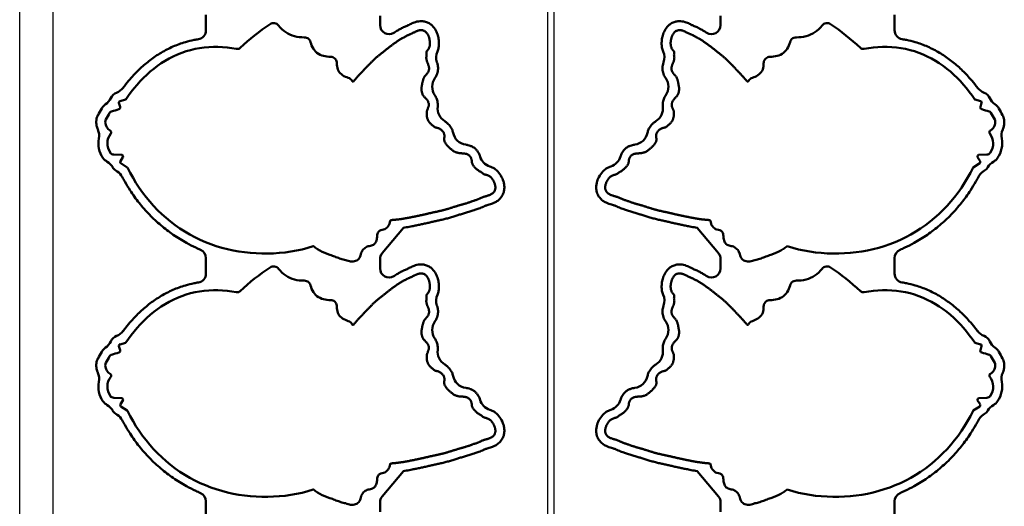
# Model space of a CAD drawing. Extents: x -35 to 3850, y 0 to 2770.
# Drawn here: x 1049 to 1377, y 1847 to 2009 of the extents above; entities that cross this region are included whole.
import ezdxf

# ---------------------------------------------------------------- set-up
doc = ezdxf.new("R2010")
doc.units = 0
doc.header["$LTSCALE"] = 10
doc.layers.add('1', color=7, linetype='CONTINUOUS', lineweight=50)
doc.layers.add('2', color=150, linetype='CONTINUOUS')

# ---------------------------------------------------------------- blocks, each defined once
blk = doc.blocks.new('A$C56E76D9A')
at = {"layer": '1'}
for p, q in [((51.09, -207.15), (51.09, -201.98)), ((109.09, -202.34), (109.09, -205.46)), ((22.09, -231.33), (22.5, -232.61)), ((24.27, -230.23), (22.44, -230.71)), ((20.33, -248.52), (23.11, -248.66)), ((23.32, -248.83), (23.45, -249.24)), ((23.42, -249.44), (22.59, -250.68)), ((22.73, -251.37), (24.87, -252.78)), ((21.08, -253.87), (21.52, -254.16)), ((116.93, -272.9), (109.79, -281.41)), ((87, -279.1), (87.02, -279.12)), ((102.83, -281.28), (102.86, -281.2)), ((51.09, -288.15), (51.09, -282.98)), ((109.09, -283.34), (109.09, -286.46)), ((24.27, -311.23), (22.44, -311.71)), ((22.09, -312.33), (22.5, -313.61)), ((20.33, -329.52), (23.11, -329.66)), ((23.42, -330.44), (22.59, -331.68)), ((23.32, -329.83), (23.45, -330.24)), ((22.73, -332.37), (24.87, -333.78)), ((21.08, -334.87), (21.52, -335.16)), ((116.93, -353.9), (109.79, -362.41)), ((87, -360.1), (87.02, -360.12)), ((51.09, -369.15), (51.09, -363.98)), ((102.83, -362.28), (102.86, -362.2)), ((109.09, -364.34), (109.09, -367.46))]:
    blk.add_line(p, q, dxfattribs=at)
for points in [[(75.28, -205.56), (75.01, -205.28), (74.69, -205.05), (74.34, -204.88), (73.95, -204.78), (73.56, -204.76), (73.17, -204.81), (72.79, -204.93), (72.45, -205.12)], [(83.83, -209.5), (83.02, -209.48), (82.2, -209.42), (81.4, -209.3), (80.6, -209.12), (79.83, -208.88), (79.07, -208.58), (78.35, -208.21), (77.65, -207.78), (77, -207.3), (76.39, -206.76), (75.81, -206.18), (75.28, -205.56)], [(85.92, -211.07), (85.78, -210.7), (85.58, -210.35), (85.31, -210.05), (84.98, -209.81), (84.62, -209.63), (84.23, -209.53), (83.83, -209.5)], [(112.78, -270.34), (112.99, -270.33), (113.2, -270.31), (113.41, -270.3), (113.63, -270.28), (113.84, -270.26), (114.05, -270.24), (114.26, -270.22), (114.47, -270.2), (114.68, -270.18), (114.89, -270.15), (115.1, -270.13), (115.31, -270.1), (115.52, -270.07), (115.73, -270.05), (115.94, -270.02), (116.15, -269.99), (116.36, -269.95), (116.57, -269.92), (116.78, -269.89), (116.99, -269.86), (117.2, -269.82), (117.41, -269.79), (117.62, -269.75), (117.83, -269.71), (118.04, -269.67), (118.25, -269.64), (118.45, -269.6), (118.66, -269.56), (118.87, -269.52), (119.08, -269.48), (119.29, -269.44), (119.49, -269.39), (119.7, -269.35), (119.91, -269.31), (120.12, -269.27), (120.33, -269.22), (120.53, -269.18), (120.74, -269.14), (120.95, -269.1), (121.16, -269.05), (121.37, -269.01), (121.57, -268.97), (121.78, -268.92), (121.99, -268.88), (122.2, -268.84), (122.4, -268.79), (122.61, -268.75), (122.82, -268.71), (123.03, -268.66), (123.23, -268.61), (123.44, -268.57), (123.65, -268.52), (123.85, -268.48), (124.06, -268.43), (124.27, -268.38), (124.47, -268.33), (124.68, -268.29), (124.89, -268.24), (125.09, -268.19), (125.3, -268.14), (125.51, -268.09), (125.71, -268.04), (125.92, -267.99), (126.13, -267.95), (126.33, -267.9), (126.54, -267.85), (126.75, -267.81), (126.95, -267.76), (127.16, -267.72), (127.37, -267.67), (127.58, -267.63), (127.78, -267.58), (127.99, -267.54), (128.2, -267.49), (128.41, -267.45), (128.61, -267.4), (128.82, -267.36), (129.03, -267.31), (129.23, -267.26), (129.44, -267.22), (129.65, -267.17), (129.85, -267.12), (130.06, -267.06), (130.26, -267.01), (130.47, -266.96), (130.67, -266.9), (130.88, -266.85), (131.08, -266.79), (131.29, -266.73), (131.49, -266.67), (131.69, -266.61), (131.9, -266.55), (132.1, -266.49), (132.3, -266.42), (132.5, -266.36), (132.71, -266.3), (132.91, -266.23), (133.11, -266.17), (133.31, -266.1), (133.52, -266.04), (133.72, -265.98), (133.92, -265.91), (134.12, -265.85), (134.32, -265.78), (134.53, -265.72), (134.73, -265.66), (134.93, -265.6), (135.14, -265.54), (135.34, -265.48), (135.54, -265.42), (135.75, -265.37), (135.95, -265.31), (136.16, -265.25), (136.36, -265.19), (136.57, -265.14), (136.77, -265.08), (136.97, -265.02), (137.18, -264.96), (137.38, -264.9), (137.58, -264.84), (137.79, -264.77), (137.99, -264.71), (138.19, -264.65), (138.39, -264.58), (138.59, -264.51), (138.79, -264.45), (139, -264.38), (139.2, -264.31), (139.4, -264.24), (139.59, -264.16), (139.79, -264.09), (139.99, -264.02), (140.19, -263.95), (140.39, -263.88), (140.59, -263.81), (140.8, -263.74), (141, -263.67), (141.2, -263.6), (141.39, -263.53), (141.59, -263.45), (141.79, -263.38), (141.99, -263.29), (142.18, -263.21), (142.37, -263.12), (142.56, -263.02), (142.75, -262.93), (142.95, -262.85), (143.14, -262.77), (143.34, -262.69), (143.54, -262.62), (143.75, -262.56), (143.95, -262.5), (144.15, -262.44), (144.36, -262.39), (144.56, -262.33), (144.77, -262.27), (144.97, -262.21), (145.17, -262.15), (145.37, -262.07), (145.57, -262), (145.76, -261.92), (145.96, -261.82), (146.14, -261.73), (146.33, -261.62), (146.5, -261.5), (146.67, -261.37), (146.83, -261.23), (146.97, -261.07), (147.1, -260.9), (147.22, -260.73), (147.32, -260.54), (147.4, -260.34), (147.46, -260.14), (147.5, -259.93), (147.53, -259.72), (147.54, -259.51), (147.53, -259.3), (147.51, -259.09), (147.48, -258.88), (147.44, -258.67), (147.39, -258.46), (147.33, -258.26), (147.26, -258.06), (147.19, -257.86), (147.1, -257.66), (147.01, -257.47), (146.91, -257.29), (146.81, -257.1), (146.7, -256.92), (146.58, -256.74), (146.45, -256.57), (146.32, -256.41), (146.18, -256.25), (146.03, -256.1), (145.87, -255.96), (145.7, -255.83), (145.53, -255.71), (145.34, -255.6), (145.15, -255.51), (144.96, -255.42), (144.76, -255.35), (144.56, -255.28), (144.36, -255.23), (144.15, -255.17), (143.94, -255.12), (143.74, -255.05), (143.56, -254.95), (143.39, -254.82), (143.22, -254.69), (143.05, -254.56), (142.88, -254.44), (142.7, -254.32), (142.52, -254.22), (142.33, -254.12), (142.15, -254.01), (141.97, -253.89), (141.8, -253.77), (141.63, -253.64), (141.47, -253.51), (141.3, -253.37), (141.14, -253.23), (140.99, -253.09), (140.84, -252.94), (140.69, -252.79), (140.55, -252.63), (140.41, -252.46), (140.28, -252.3), (140.16, -252.12), (140.05, -251.94), (139.95, -251.76), (139.86, -251.56), (139.79, -251.36), (139.74, -251.16), (139.71, -250.95), (139.68, -250.74), (139.66, -250.53), (139.62, -250.32), (139.58, -250.11), (139.52, -249.91), (139.45, -249.71), (139.36, -249.51), (139.25, -249.33), (139.13, -249.16), (138.99, -249), (138.85, -248.84), (138.69, -248.7), (138.51, -248.59), (138.32, -248.49), (138.13, -248.4), (137.93, -248.33), (137.72, -248.28), (137.52, -248.23), (137.31, -248.19), (137.1, -248.17), (136.89, -248.15), (136.67, -248.13), (136.46, -248.12), (136.25, -248.11), (136.04, -248.09), (135.83, -248.08), (135.62, -248.06), (135.41, -248.03), (135.2, -247.99), (134.99, -247.95), (134.78, -247.89), (134.58, -247.83), (134.38, -247.76), (134.19, -247.68), (134, -247.58), (133.81, -247.48), (133.63, -247.37), (133.45, -247.25), (133.28, -247.13), (133.11, -247), (132.94, -246.87), (132.78, -246.74), (132.62, -246.6), (132.46, -246.46), (132.3, -246.32), (132.14, -246.18), (131.99, -246.03), (131.84, -245.88), (131.69, -245.73), (131.55, -245.57), (131.41, -245.41), (131.27, -245.25), (131.14, -245.08), (131.01, -244.91), (130.89, -244.74), (130.78, -244.56), (130.68, -244.37), (130.59, -244.18), (130.53, -243.98), (130.48, -243.77), (130.43, -243.56), (130.44, -243.35), (130.48, -243.14), (130.52, -242.93), (130.54, -242.72), (130.56, -242.51), (130.56, -242.3), (130.55, -242.09), (130.52, -241.88), (130.47, -241.67), (130.4, -241.47), (130.31, -241.28), (130.21, -241.09), (130.09, -240.91), (129.97, -240.75), (129.83, -240.59), (129.68, -240.44), (129.52, -240.29), (129.35, -240.16), (129.18, -240.04), (128.99, -239.94), (128.8, -239.84), (128.61, -239.76), (128.41, -239.69), (128.2, -239.64), (127.99, -239.59), (127.79, -239.55), (127.58, -239.51), (127.38, -239.45), (127.2, -239.33), (127.03, -239.2), (126.87, -239.06), (126.71, -238.92), (126.55, -238.79), (126.39, -238.65), (126.23, -238.51), (126.07, -238.37), (125.92, -238.22), (125.77, -238.06), (125.63, -237.9), (125.5, -237.74), (125.38, -237.57), (125.26, -237.39), (125.16, -237.2), (125.07, -237.01), (124.98, -236.82), (124.91, -236.62), (124.84, -236.42), (124.78, -236.21), (124.73, -236.01), (124.69, -235.8), (124.67, -235.59), (124.65, -235.38), (124.64, -235.17), (124.64, -234.95), (124.64, -234.74), (124.66, -234.53), (124.69, -234.32), (124.72, -234.11), (124.77, -233.9), (124.84, -233.7), (124.91, -233.5), (124.99, -233.31), (125.07, -233.11), (125.15, -232.91), (125.22, -232.71), (125.28, -232.51), (125.32, -232.3), (125.35, -232.09), (125.36, -231.88), (125.35, -231.67), (125.31, -231.46), (125.26, -231.25), (125.19, -231.05), (125.1, -230.86), (125, -230.67), (124.89, -230.49), (124.77, -230.32), (124.64, -230.15), (124.51, -229.99), (124.36, -229.83), (124.22, -229.68), (124.07, -229.53), (123.92, -229.37), (123.77, -229.22), (123.63, -229.06), (123.5, -228.89), (123.39, -228.71), (123.3, -228.52), (123.22, -228.32), (123.15, -228.13), (123.09, -227.92), (123.04, -227.72), (123, -227.51), (122.97, -227.3), (122.94, -227.09), (122.92, -226.87), (122.91, -226.66), (122.92, -226.45), (122.93, -226.24), (122.95, -226.03), (122.98, -225.82), (123.02, -225.61), (123.06, -225.4), (123.1, -225.19), (123.14, -224.98), (123.18, -224.78), (123.22, -224.57), (123.27, -224.36), (123.31, -224.15), (123.36, -223.95), (123.42, -223.74), (123.48, -223.54), (123.55, -223.34), (123.63, -223.14), (123.72, -222.95), (123.82, -222.77), (123.94, -222.59), (124.06, -222.42), (124.2, -222.25), (124.33, -222.09), (124.47, -221.93), (124.61, -221.77), (124.75, -221.61), (124.88, -221.44), (125, -221.26), (125.1, -221.08), (125.2, -220.89), (125.28, -220.7), (125.34, -220.49), (125.39, -220.29), (125.42, -220.08), (125.43, -219.86), (125.42, -219.65), (125.4, -219.44), (125.37, -219.23), (125.32, -219.03), (125.26, -218.82), (125.19, -218.62), (125.11, -218.42), (125.03, -218.23), (124.95, -218.03), (124.86, -217.84), (124.78, -217.64), (124.7, -217.44), (124.64, -217.24), (124.59, -217.04), (124.55, -216.83), (124.53, -216.62), (124.51, -216.41), (124.5, -216.19), (124.54, -215.99), (124.58, -215.78), (124.61, -215.57), (124.62, -215.36), (124.61, -215.15), (124.58, -214.93), (124.55, -214.73), (124.53, -214.51), (124.55, -214.31), (124.68, -214.14), (124.82, -213.98), (124.95, -213.82), (125.08, -213.65), (125.2, -213.47), (125.31, -213.29), (125.41, -213.1), (125.49, -212.91), (125.56, -212.71), (125.62, -212.5), (125.67, -212.3), (125.7, -212.09), (125.72, -211.88), (125.73, -211.66), (125.74, -211.45), (125.73, -211.24), (125.71, -211.03), (125.69, -210.82), (125.66, -210.61), (125.63, -210.4), (125.59, -210.19), (125.54, -209.98), (125.49, -209.78), (125.43, -209.57), (125.36, -209.37), (125.29, -209.17), (125.21, -208.98), (125.12, -208.79), (125.02, -208.6), (124.91, -208.41), (124.8, -208.23), (124.67, -208.06), (124.54, -207.9), (124.39, -207.75), (124.23, -207.61), (124.06, -207.48), (123.88, -207.37), (123.69, -207.28), (123.49, -207.21), (123.28, -207.16), (123.07, -207.13), (122.86, -207.11), (122.65, -207.11), (122.44, -207.13), (122.23, -207.16), (122.02, -207.21), (121.81, -207.26), (121.61, -207.33), (121.41, -207.4), (121.22, -207.48), (121.02, -207.56), (120.83, -207.65), (120.64, -207.74), (120.45, -207.84), (120.26, -207.94), (120.07, -208.04), (119.88, -208.13), (119.69, -208.23), (119.5, -208.32), (119.31, -208.4), (119.11, -208.48), (118.92, -208.56), (118.72, -208.64), (118.52, -208.72), (118.33, -208.81), (118.14, -208.9), (117.95, -209), (117.76, -209.09), (117.57, -209.2), (117.39, -209.3), (117.2, -209.4), (117.02, -209.51), (116.83, -209.61), (116.65, -209.72), (116.47, -209.82), (116.28, -209.93), (116.1, -210.04), (115.92, -210.15), (115.74, -210.26), (115.56, -210.37), (115.38, -210.48), (115.2, -210.59), (115.02, -210.71), (114.84, -210.82), (114.66, -210.94), (114.49, -211.06), (114.31, -211.18), (114.14, -211.3), (113.96, -211.42), (113.79, -211.54), (113.62, -211.67), (113.45, -211.79), (113.28, -211.92), (113.11, -212.05), (112.94, -212.17), (112.77, -212.3), (112.6, -212.43), (112.43, -212.56), (112.26, -212.69), (112.09, -212.82), (111.93, -212.95), (111.76, -213.08), (111.59, -213.21), (111.43, -213.34), (111.26, -213.47), (111.09, -213.6), (110.93, -213.74), (110.76, -213.87), (110.6, -214), (110.43, -214.14), (110.27, -214.27), (110.11, -214.4), (109.94, -214.54), (109.77, -214.67), (109.61, -214.8), (109.44, -214.93), (109.27, -215.06), (109.1, -215.19), (108.94, -215.32), (108.77, -215.45), (108.61, -215.59), (108.44, -215.72), (108.28, -215.85), (108.11, -215.99), (107.95, -216.12), (107.79, -216.26), (107.63, -216.4), (107.47, -216.54), (107.31, -216.68), (107.16, -216.83), (107.01, -216.98), (106.86, -217.13), (106.71, -217.28), (106.56, -217.43), (106.41, -217.58), (106.26, -217.73), (106.1, -217.88), (105.95, -218.02), (105.8, -218.17), (105.65, -218.32), (105.5, -218.47), (105.35, -218.62), (105.2, -218.77), (105.05, -218.92), (104.91, -219.08), (104.76, -219.23), (104.62, -219.39), (104.47, -219.54), (104.33, -219.7), (104.18, -219.85), (104.04, -220.01), (103.9, -220.17), (103.75, -220.32), (103.61, -220.47), (103.46, -220.63), (103.31, -220.78), (103.17, -220.94), (103.02, -221.09), (102.87, -221.24), (102.73, -221.4), (102.58, -221.55), (102.43, -221.7), (102.29, -221.86), (102.14, -222.01), (102, -222.17), (101.86, -222.32), (101.71, -222.48), (101.57, -222.64), (101.43, -222.8), (101.29, -222.96), (101.15, -223.11), (101.01, -223.28), (100.87, -223.44), (100.73, -223.6), (100.6, -223.76), (100.46, -223.92), (100.32, -224.08)], [(61.2, -213.34), (59.69, -213.07), (58.16, -212.88), (56.63, -212.75), (55.09, -212.69), (53.55, -212.69), (52.01, -212.75), (50.48, -212.89), (48.96, -213.09), (47.44, -213.37), (45.95, -213.72), (44.47, -214.14), (43.01, -214.64), (41.58, -215.21), (40.18, -215.84), (38.81, -216.55), (37.48, -217.31), (36.18, -218.13), (34.91, -219.01), (33.69, -219.94), (32.5, -220.92), (31.35, -221.94), (30.25, -223.01), (29.18, -224.12), (28.15, -225.26), (27.15, -226.44), (26.2, -227.64), (25.28, -228.88), (24.4, -230.14)], [(62.5, -213), (62.28, -213.17), (62.03, -213.29), (61.76, -213.36), (61.48, -213.38), (61.2, -213.34)], [(92.62, -215.99), (92.02, -215.97), (91.42, -215.91), (90.82, -215.82), (90.23, -215.69), (89.65, -215.51), (89.09, -215.28), (88.56, -214.99), (88.07, -214.64), (87.62, -214.24), (87.22, -213.78), (86.87, -213.29), (86.57, -212.77), (86.31, -212.22), (86.1, -211.65), (85.92, -211.07)], [(94.74, -218.16), (94.72, -217.79), (94.63, -217.42), (94.48, -217.07), (94.28, -216.76), (94.01, -216.49), (93.7, -216.27), (93.36, -216.12), (93, -216.02), (92.62, -215.99)], [(98.5, -222.96), (98.01, -222.8), (97.54, -222.6), (97.08, -222.38), (96.64, -222.11), (96.23, -221.81), (95.86, -221.46), (95.53, -221.07), (95.26, -220.63), (95.05, -220.17), (94.9, -219.68), (94.8, -219.18), (94.75, -218.67), (94.74, -218.16)], [(100.32, -224.08), (100.22, -224.17), (100.1, -224.22), (99.97, -224.22), (99.85, -224.16), (99.77, -224.06)], [(17.55, -237.33), (17.53, -237.75), (17.57, -238.18), (17.66, -238.6), (17.82, -239), (18.01, -239.37), (18.25, -239.73), (18.52, -240.06)], [(19.15, -240.54), (19.31, -240.65), (19.42, -240.8), (19.49, -240.97), (19.51, -241.16), (19.47, -241.34), (19.37, -241.51)], [(24.95, -252.88), (25.83, -254.59), (26.77, -256.28), (27.76, -257.94), (28.81, -259.56), (29.92, -261.14), (31.1, -262.67), (32.33, -264.16), (33.62, -265.6), (34.96, -266.99), (36.35, -268.33), (37.8, -269.61), (39.29, -270.83), (40.83, -272), (42.41, -273.11), (44.03, -274.15), (45.7, -275.13), (47.4, -276.04), (49.14, -276.88), (50.91, -277.65), (52.71, -278.36), (54.53, -278.98), (56.38, -279.54), (58.25, -280.03), (60.14, -280.44), (62.04, -280.78), (63.95, -281.06), (65.87, -281.27), (67.8, -281.41), (69.73, -281.48), (71.66, -281.49), (73.59, -281.42), (75.51, -281.3), (77.43, -281.1), (79.35, -280.83), (81.25, -280.5), (83.14, -280.1), (85.01, -279.62), (86.86, -279.08)], [(109.37, -273.74), (109.83, -273.64), (110.29, -273.51), (110.73, -273.33), (111.14, -273.07), (111.5, -272.76), (111.81, -272.4), (112.06, -271.99), (112.25, -271.55), (112.38, -271.09), (112.47, -270.62)], [(102.86, -281.2), (102.99, -280.86), (103.16, -280.54), (103.37, -280.24), (103.62, -279.98), (103.9, -279.75), (104.19, -279.54), (104.5, -279.34), (104.82, -279.19), (105.17, -279.08), (105.53, -279.01), (105.88, -278.94), (106.23, -278.85), (106.57, -278.71), (106.89, -278.54), (107.17, -278.32), (107.42, -278.05), (107.62, -277.75), (107.79, -277.43), (107.91, -277.09), (108.01, -276.74), (108.07, -276.38), (108.12, -276.03), (108.16, -275.66), (108.19, -275.3), (108.25, -274.95), (108.36, -274.6), (108.54, -274.29)], [(88.29, -280.07), (89.05, -280.52), (89.84, -280.93), (90.66, -281.3), (91.49, -281.61), (92.34, -281.88)], [(93.21, -282.2), (93.61, -282.36), (94, -282.52), (94.4, -282.66), (94.81, -282.8), (95.21, -282.95), (95.61, -283.09), (96.01, -283.24), (96.42, -283.36), (96.83, -283.47), (97.25, -283.56), (97.66, -283.64), (98.07, -283.76), (98.47, -283.9), (98.88, -284.03), (99.3, -284.12), (99.72, -284.16), (100.15, -284.14), (100.57, -284.07), (100.97, -283.95), (101.36, -283.76), (101.71, -283.52), (102.01, -283.23), (102.26, -282.88), (102.45, -282.5), (102.6, -282.1), (102.72, -281.69), (102.83, -281.28)], [(75.28, -286.56), (75.01, -286.28), (74.69, -286.05), (74.34, -285.88), (73.95, -285.78), (73.56, -285.76), (73.17, -285.81), (72.79, -285.93), (72.45, -286.12)], [(83.83, -290.5), (83.02, -290.48), (82.2, -290.42), (81.4, -290.3), (80.6, -290.12), (79.83, -289.88), (79.07, -289.58), (78.35, -289.21), (77.65, -288.78), (77, -288.3), (76.39, -287.76), (75.81, -287.18), (75.28, -286.56)], [(112.78, -351.34), (112.99, -351.33), (113.2, -351.31), (113.41, -351.3), (113.63, -351.28), (113.84, -351.26), (114.05, -351.24), (114.26, -351.22), (114.47, -351.2), (114.68, -351.18), (114.89, -351.15), (115.1, -351.13), (115.31, -351.1), (115.52, -351.07), (115.73, -351.05), (115.94, -351.02), (116.15, -350.99), (116.36, -350.95), (116.57, -350.92), (116.78, -350.89), (116.99, -350.86), (117.2, -350.82), (117.41, -350.79), (117.62, -350.75), (117.83, -350.71), (118.04, -350.67), (118.25, -350.64), (118.45, -350.6), (118.66, -350.56), (118.87, -350.52), (119.08, -350.48), (119.29, -350.44), (119.49, -350.39), (119.7, -350.35), (119.91, -350.31), (120.12, -350.27), (120.33, -350.22), (120.53, -350.18), (120.74, -350.14), (120.95, -350.1), (121.16, -350.05), (121.37, -350.01), (121.57, -349.97), (121.78, -349.92), (121.99, -349.88), (122.2, -349.84), (122.4, -349.79), (122.61, -349.75), (122.82, -349.71), (123.03, -349.66), (123.23, -349.61), (123.44, -349.57), (123.65, -349.52), (123.85, -349.48), (124.06, -349.43), (124.27, -349.38), (124.47, -349.33), (124.68, -349.29), (124.89, -349.24), (125.09, -349.19), (125.3, -349.14), (125.51, -349.09), (125.71, -349.04), (125.92, -348.99), (126.13, -348.95), (126.33, -348.9), (126.54, -348.85), (126.75, -348.81), (126.95, -348.76), (127.16, -348.72), (127.37, -348.67), (127.58, -348.63), (127.78, -348.58), (127.99, -348.54), (128.2, -348.49), (128.41, -348.45), (128.61, -348.4), (128.82, -348.36), (129.03, -348.31), (129.23, -348.26), (129.44, -348.22), (129.65, -348.17), (129.85, -348.12), (130.06, -348.06), (130.26, -348.01), (130.47, -347.96), (130.67, -347.9), (130.88, -347.85), (131.08, -347.79), (131.29, -347.73), (131.49, -347.67), (131.69, -347.61), (131.9, -347.55), (132.1, -347.49), (132.3, -347.42), (132.5, -347.36), (132.71, -347.3), (132.91, -347.23), (133.11, -347.17), (133.31, -347.1), (133.52, -347.04), (133.72, -346.98), (133.92, -346.91), (134.12, -346.85), (134.32, -346.78), (134.53, -346.72), (134.73, -346.66), (134.93, -346.6), (135.14, -346.54), (135.34, -346.48), (135.54, -346.42), (135.75, -346.37), (135.95, -346.31), (136.16, -346.25), (136.36, -346.19), (136.57, -346.14), (136.77, -346.08), (136.97, -346.02), (137.18, -345.96), (137.38, -345.9), (137.58, -345.84), (137.79, -345.77), (137.99, -345.71), (138.19, -345.65), (138.39, -345.58), (138.59, -345.51), (138.79, -345.45), (139, -345.38), (139.2, -345.31), (139.4, -345.24), (139.59, -345.16), (139.79, -345.09), (139.99, -345.02), (140.19, -344.95), (140.39, -344.88), (140.59, -344.81), (140.8, -344.74), (141, -344.67), (141.2, -344.6), (141.39, -344.53), (141.59, -344.45), (141.79, -344.38), (141.99, -344.29), (142.18, -344.21), (142.37, -344.12), (142.56, -344.02), (142.75, -343.93), (142.95, -343.85), (143.14, -343.77), (143.34, -343.69), (143.54, -343.62), (143.75, -343.56), (143.95, -343.5), (144.15, -343.44), (144.36, -343.39), (144.56, -343.33), (144.77, -343.27), (144.97, -343.21), (145.17, -343.15), (145.37, -343.07), (145.57, -343), (145.76, -342.92), (145.96, -342.82), (146.14, -342.73), (146.33, -342.62), (146.5, -342.5), (146.67, -342.37), (146.83, -342.23), (146.97, -342.07), (147.1, -341.9), (147.22, -341.73), (147.32, -341.54), (147.4, -341.34), (147.46, -341.14), (147.5, -340.93), (147.53, -340.72), (147.54, -340.51), (147.53, -340.3), (147.51, -340.09), (147.48, -339.88), (147.44, -339.67), (147.39, -339.46), (147.33, -339.26), (147.26, -339.06), (147.19, -338.86), (147.1, -338.66), (147.01, -338.47), (146.91, -338.29), (146.81, -338.1), (146.7, -337.92), (146.58, -337.74), (146.45, -337.57), (146.32, -337.41), (146.18, -337.25), (146.03, -337.1), (145.87, -336.96), (145.7, -336.83), (145.53, -336.71), (145.34, -336.6), (145.15, -336.51), (144.96, -336.42), (144.76, -336.35), (144.56, -336.28), (144.36, -336.23), (144.15, -336.17), (143.94, -336.12), (143.74, -336.05), (143.56, -335.95), (143.39, -335.82), (143.22, -335.69), (143.05, -335.56), (142.88, -335.44), (142.7, -335.32), (142.52, -335.22), (142.33, -335.12), (142.15, -335.01), (141.97, -334.89), (141.8, -334.77), (141.63, -334.64), (141.47, -334.51), (141.3, -334.37), (141.14, -334.23), (140.99, -334.09), (140.84, -333.94), (140.69, -333.79), (140.55, -333.63), (140.41, -333.46), (140.28, -333.3), (140.16, -333.12), (140.05, -332.94), (139.95, -332.76), (139.86, -332.56), (139.79, -332.36), (139.74, -332.16), (139.71, -331.95), (139.68, -331.74), (139.66, -331.53), (139.62, -331.32), (139.58, -331.11), (139.52, -330.91), (139.45, -330.71), (139.36, -330.51), (139.25, -330.33), (139.13, -330.16), (138.99, -330), (138.85, -329.84), (138.69, -329.7), (138.51, -329.59), (138.32, -329.49), (138.13, -329.4), (137.93, -329.33), (137.72, -329.28), (137.52, -329.23), (137.31, -329.19), (137.1, -329.17), (136.89, -329.15), (136.67, -329.13), (136.46, -329.12), (136.25, -329.11), (136.04, -329.09), (135.83, -329.08), (135.62, -329.06), (135.41, -329.03), (135.2, -328.99), (134.99, -328.95), (134.78, -328.89), (134.58, -328.83), (134.38, -328.76), (134.19, -328.68), (134, -328.58), (133.81, -328.48), (133.63, -328.37), (133.45, -328.25), (133.28, -328.13), (133.11, -328), (132.94, -327.87), (132.78, -327.74), (132.62, -327.6), (132.46, -327.46), (132.3, -327.32), (132.14, -327.18), (131.99, -327.03), (131.84, -326.88), (131.69, -326.73), (131.55, -326.57), (131.41, -326.41), (131.27, -326.25), (131.14, -326.08), (131.01, -325.91), (130.89, -325.74), (130.78, -325.56), (130.68, -325.37), (130.59, -325.18), (130.53, -324.98), (130.48, -324.77), (130.43, -324.56), (130.44, -324.35), (130.48, -324.14), (130.52, -323.93), (130.54, -323.72), (130.56, -323.51), (130.56, -323.3), (130.55, -323.09), (130.52, -322.88), (130.47, -322.67), (130.4, -322.47), (130.31, -322.28), (130.21, -322.09), (130.09, -321.91), (129.97, -321.75), (129.83, -321.59), (129.68, -321.44), (129.52, -321.29), (129.35, -321.16), (129.18, -321.04), (128.99, -320.94), (128.8, -320.84), (128.61, -320.76), (128.41, -320.69), (128.2, -320.64), (127.99, -320.59), (127.79, -320.55), (127.58, -320.51), (127.38, -320.45), (127.2, -320.33), (127.03, -320.2), (126.87, -320.06), (126.71, -319.92), (126.55, -319.79), (126.39, -319.65), (126.23, -319.51), (126.07, -319.37), (125.92, -319.22), (125.77, -319.06), (125.63, -318.9), (125.5, -318.74), (125.38, -318.57), (125.26, -318.39), (125.16, -318.2), (125.07, -318.01), (124.98, -317.82), (124.91, -317.62), (124.84, -317.42), (124.78, -317.21), (124.73, -317.01), (124.69, -316.8), (124.67, -316.59), (124.65, -316.38), (124.64, -316.17), (124.64, -315.95), (124.64, -315.74), (124.66, -315.53), (124.69, -315.32), (124.72, -315.11), (124.77, -314.9), (124.84, -314.7), (124.91, -314.5), (124.99, -314.31), (125.07, -314.11), (125.15, -313.91), (125.22, -313.71), (125.28, -313.51), (125.32, -313.3), (125.35, -313.09), (125.36, -312.88), (125.35, -312.67), (125.31, -312.46), (125.26, -312.25), (125.19, -312.05), (125.1, -311.86), (125, -311.67), (124.89, -311.49), (124.77, -311.32), (124.64, -311.15), (124.51, -310.99), (124.36, -310.83), (124.22, -310.68), (124.07, -310.53), (123.92, -310.37), (123.77, -310.22), (123.63, -310.06), (123.5, -309.89), (123.39, -309.71), (123.3, -309.52), (123.22, -309.32), (123.15, -309.13), (123.09, -308.92), (123.04, -308.72), (123, -308.51), (122.97, -308.3), (122.94, -308.09), (122.92, -307.87), (122.91, -307.66), (122.92, -307.45), (122.93, -307.24), (122.95, -307.03), (122.98, -306.82), (123.02, -306.61), (123.06, -306.4), (123.1, -306.19), (123.14, -305.98), (123.18, -305.78), (123.22, -305.57), (123.27, -305.36), (123.31, -305.15), (123.36, -304.95), (123.42, -304.74), (123.48, -304.54), (123.55, -304.34), (123.63, -304.14), (123.72, -303.95), (123.82, -303.77), (123.94, -303.59), (124.06, -303.42), (124.2, -303.25), (124.33, -303.09), (124.47, -302.93), (124.61, -302.77), (124.75, -302.61), (124.88, -302.44), (125, -302.26), (125.1, -302.08), (125.2, -301.89), (125.28, -301.7), (125.34, -301.49), (125.39, -301.29), (125.42, -301.08), (125.43, -300.86), (125.42, -300.65), (125.4, -300.44), (125.37, -300.23), (125.32, -300.03), (125.26, -299.82), (125.19, -299.62), (125.11, -299.42), (125.03, -299.23), (124.95, -299.03), (124.86, -298.84), (124.78, -298.64), (124.7, -298.44), (124.64, -298.24), (124.59, -298.04), (124.55, -297.83), (124.53, -297.62), (124.51, -297.41), (124.5, -297.19), (124.54, -296.99), (124.58, -296.78), (124.61, -296.57), (124.62, -296.36), (124.61, -296.15), (124.58, -295.93), (124.55, -295.73), (124.53, -295.51), (124.55, -295.31), (124.68, -295.14), (124.82, -294.98), (124.95, -294.82), (125.08, -294.65), (125.2, -294.47), (125.31, -294.29), (125.41, -294.1), (125.49, -293.91), (125.56, -293.71), (125.62, -293.5), (125.67, -293.3), (125.7, -293.09), (125.72, -292.88), (125.73, -292.66), (125.74, -292.45), (125.73, -292.24), (125.71, -292.03), (125.69, -291.82), (125.66, -291.61), (125.63, -291.4), (125.59, -291.19), (125.54, -290.98), (125.49, -290.78), (125.43, -290.57), (125.36, -290.37), (125.29, -290.17), (125.21, -289.98), (125.12, -289.79), (125.02, -289.6), (124.91, -289.41), (124.8, -289.23), (124.67, -289.06), (124.54, -288.9), (124.39, -288.75), (124.23, -288.61), (124.06, -288.48), (123.88, -288.37), (123.69, -288.28), (123.49, -288.21), (123.28, -288.16), (123.07, -288.13), (122.86, -288.11), (122.65, -288.11), (122.44, -288.13), (122.23, -288.16), (122.02, -288.21), (121.81, -288.26), (121.61, -288.33), (121.41, -288.4), (121.22, -288.48), (121.02, -288.56), (120.83, -288.65), (120.64, -288.74), (120.45, -288.84), (120.26, -288.94), (120.07, -289.04), (119.88, -289.13), (119.69, -289.23), (119.5, -289.32), (119.31, -289.4), (119.11, -289.48), (118.92, -289.56), (118.72, -289.64), (118.52, -289.72), (118.33, -289.81), (118.14, -289.9), (117.95, -290), (117.76, -290.09), (117.57, -290.2), (117.39, -290.3), (117.2, -290.4), (117.02, -290.51), (116.83, -290.61), (116.65, -290.72), (116.47, -290.82), (116.28, -290.93), (116.1, -291.04), (115.92, -291.15), (115.74, -291.26), (115.56, -291.37), (115.38, -291.48), (115.2, -291.59), (115.02, -291.71), (114.84, -291.82), (114.66, -291.94), (114.49, -292.06), (114.31, -292.18), (114.14, -292.3), (113.96, -292.42), (113.79, -292.54), (113.62, -292.67), (113.45, -292.79), (113.28, -292.92), (113.11, -293.05), (112.94, -293.17), (112.77, -293.3), (112.6, -293.43), (112.43, -293.56), (112.26, -293.69), (112.09, -293.82), (111.93, -293.95), (111.76, -294.08), (111.59, -294.21), (111.43, -294.34), (111.26, -294.47), (111.09, -294.6), (110.93, -294.74), (110.76, -294.87), (110.6, -295), (110.43, -295.14), (110.27, -295.27), (110.11, -295.4), (109.94, -295.54), (109.77, -295.67), (109.61, -295.8), (109.44, -295.93), (109.27, -296.06), (109.1, -296.19), (108.94, -296.32), (108.77, -296.45), (108.61, -296.59), (108.44, -296.72), (108.28, -296.85), (108.11, -296.99), (107.95, -297.12), (107.79, -297.26), (107.63, -297.4), (107.47, -297.54), (107.31, -297.68), (107.16, -297.83), (107.01, -297.98), (106.86, -298.13), (106.71, -298.28), (106.56, -298.43), (106.41, -298.58), (106.26, -298.73), (106.1, -298.88), (105.95, -299.02), (105.8, -299.17), (105.65, -299.32), (105.5, -299.47), (105.35, -299.62), (105.2, -299.77), (105.05, -299.92), (104.91, -300.08), (104.76, -300.23), (104.62, -300.39), (104.47, -300.54), (104.33, -300.7), (104.18, -300.85), (104.04, -301.01), (103.9, -301.17), (103.75, -301.32), (103.61, -301.47), (103.46, -301.63), (103.31, -301.78), (103.17, -301.94), (103.02, -302.09), (102.87, -302.24), (102.73, -302.4), (102.58, -302.55), (102.43, -302.7), (102.29, -302.86), (102.14, -303.01), (102, -303.17), (101.86, -303.32), (101.71, -303.48), (101.57, -303.64), (101.43, -303.8), (101.29, -303.96), (101.15, -304.11), (101.01, -304.28), (100.87, -304.44), (100.73, -304.6), (100.6, -304.76), (100.46, -304.92), (100.32, -305.08)], [(85.92, -292.07), (85.78, -291.7), (85.58, -291.35), (85.31, -291.05), (84.98, -290.81), (84.62, -290.63), (84.23, -290.53), (83.83, -290.5)], [(61.2, -294.34), (59.69, -294.07), (58.16, -293.88), (56.63, -293.75), (55.09, -293.69), (53.55, -293.69), (52.01, -293.75), (50.48, -293.89), (48.96, -294.09), (47.44, -294.37), (45.95, -294.72), (44.47, -295.14), (43.01, -295.64), (41.58, -296.21), (40.18, -296.84), (38.81, -297.55), (37.48, -298.31), (36.18, -299.13), (34.91, -300.01), (33.69, -300.94), (32.5, -301.92), (31.35, -302.94), (30.25, -304.01), (29.18, -305.12), (28.15, -306.26), (27.15, -307.44), (26.2, -308.64), (25.28, -309.88), (24.4, -311.14)], [(62.5, -294), (62.28, -294.17), (62.03, -294.29), (61.76, -294.36), (61.48, -294.38), (61.2, -294.34)], [(92.62, -296.99), (92.02, -296.97), (91.42, -296.91), (90.82, -296.82), (90.23, -296.69), (89.65, -296.51), (89.09, -296.28), (88.56, -295.99), (88.07, -295.64), (87.62, -295.24), (87.22, -294.78), (86.87, -294.29), (86.57, -293.77), (86.31, -293.22), (86.1, -292.65), (85.92, -292.07)], [(94.74, -299.16), (94.72, -298.79), (94.63, -298.42), (94.48, -298.07), (94.28, -297.76), (94.01, -297.49), (93.7, -297.27), (93.36, -297.12), (93, -297.02), (92.62, -296.99)], [(98.5, -303.96), (98.01, -303.8), (97.54, -303.6), (97.08, -303.38), (96.64, -303.11), (96.23, -302.81), (95.86, -302.46), (95.53, -302.07), (95.26, -301.63), (95.05, -301.17), (94.9, -300.68), (94.8, -300.18), (94.75, -299.67), (94.74, -299.16)], [(100.32, -305.08), (100.22, -305.17), (100.1, -305.22), (99.97, -305.22), (99.85, -305.16), (99.77, -305.06)], [(17.55, -318.33), (17.53, -318.75), (17.57, -319.18), (17.66, -319.6), (17.82, -320), (18.01, -320.37), (18.25, -320.73), (18.52, -321.06)], [(19.15, -321.54), (19.31, -321.65), (19.42, -321.8), (19.49, -321.97), (19.51, -322.16), (19.47, -322.34), (19.37, -322.51)], [(24.95, -333.88), (25.83, -335.59), (26.77, -337.28), (27.76, -338.94), (28.81, -340.56), (29.92, -342.14), (31.1, -343.67), (32.33, -345.16), (33.62, -346.6), (34.96, -347.99), (36.35, -349.33), (37.8, -350.61), (39.29, -351.83), (40.83, -353), (42.41, -354.11), (44.03, -355.15), (45.7, -356.13), (47.4, -357.04), (49.14, -357.88), (50.91, -358.65), (52.71, -359.36), (54.53, -359.98), (56.38, -360.54), (58.25, -361.03), (60.14, -361.44), (62.04, -361.78), (63.95, -362.06), (65.87, -362.27), (67.8, -362.41), (69.73, -362.48), (71.66, -362.49), (73.59, -362.42), (75.51, -362.3), (77.43, -362.1), (79.35, -361.83), (81.25, -361.5), (83.14, -361.1), (85.01, -360.62), (86.86, -360.08)], [(109.37, -354.74), (109.83, -354.64), (110.29, -354.51), (110.73, -354.33), (111.14, -354.07), (111.5, -353.76), (111.81, -353.4), (112.06, -352.99), (112.25, -352.55), (112.38, -352.09), (112.47, -351.62)], [(102.86, -362.2), (102.99, -361.86), (103.16, -361.54), (103.37, -361.24), (103.62, -360.98), (103.9, -360.75), (104.19, -360.54), (104.5, -360.34), (104.82, -360.19), (105.17, -360.08), (105.53, -360.01), (105.88, -359.94), (106.23, -359.85), (106.57, -359.71), (106.89, -359.54), (107.17, -359.32), (107.42, -359.05), (107.62, -358.75), (107.79, -358.43), (107.91, -358.09), (108.01, -357.74), (108.07, -357.38), (108.12, -357.03), (108.16, -356.66), (108.19, -356.3), (108.25, -355.95), (108.36, -355.6), (108.54, -355.29)], [(88.29, -361.07), (89.05, -361.52), (89.84, -361.93), (90.66, -362.3), (91.49, -362.61), (92.34, -362.88)], [(93.21, -363.2), (93.61, -363.36), (94, -363.52), (94.4, -363.66), (94.81, -363.8), (95.21, -363.95), (95.61, -364.09), (96.01, -364.24), (96.42, -364.36), (96.83, -364.47), (97.25, -364.56), (97.66, -364.64), (98.07, -364.76), (98.47, -364.9), (98.88, -365.03), (99.3, -365.12), (99.72, -365.16), (100.15, -365.14), (100.57, -365.07), (100.97, -364.95), (101.36, -364.76), (101.71, -364.52), (102.01, -364.23), (102.26, -363.88), (102.45, -363.5), (102.6, -363.1), (102.72, -362.69), (102.83, -362.28)]]:
    blk.add_lwpolyline(points, dxfattribs=at)
for centre, radius, start, end in [((111.39, -264.48), 70.99, 123.2668, 133.5246), ((112.09, -205.46), 3, 180, 302.368), ((48.09, -207.15), 3, 278.8809, 0), ((132.8, -216.16), 5, 156.7057, 198.7799), ((97.87, -224.99), 2.12, 26.0334, 72.8114), ((131.48, -225.95), 5, 145.0846, 214.2048), ((19.47, -223.27), 5, 291.3406, 323.1623), ((22.56, -231.18), 3.49, 111.3383, 155.4023), ((19.87, -235.14), 4.02, 123.8796, 150.47), ((14.84, -227.65), 5, 303.8896, 335.4034), ((22.56, -231.18), 0.493, 104.4678, 197.6804), ((21.88, -232.81), 0.65, 286.7694, 17.6253), ((24.21, -230.01), 0.234, 284.4229, 325.9153), ((133.28, -233.17), 5, 172.8724, 238.689), ((18.75, -237.48), 4.21, 150.1779, 172.9545), ((-425.85, 17.38), 508.26, 330.1774, 330.4667), ((-425.84, 17.38), 511.25, 330.1775, 330.4667), ((19.87, -235.14), 1.03, 105.6899, 150.3636), ((-18.69, -98.24), 141.21, 285.7318, 286.7767), ((18.75, -237.48), 1.21, 150.1747, 172.9474), ((10.49, -242.21), 5, 348.7268, 23.8261), ((23.6, -244.82), 5.37, 141.9118, 215.1824), ((20.23, -238.48), 2.32, 222.8927, 242.5072), ((138.35, -240.26), 5, 191.4742, 262.1515), ((23.6, -244.82), 8.37, 168.7353, 215.171), ((20.4, -247.06), 1.46, 215.3685, 267.2906), ((23.1, -248.9), 0.235, 17.1812, 87.3608), ((23.23, -249.31), 0.232, 326.1708, 17.5948), ((147.22, -247.73), 5, 196.3746, 251.7214), ((20.39, -247.08), 4.44, 215.1577, 240.094), ((15.68, -255.26), 5, 30.4625, 60.0778), ((23, -250.96), 0.493, 146.2545, 236.6008), ((23, -250.96), 3.5, 210.4641, 236.5456), ((18.76, -258.34), 5, 27.9756, 56.5445), ((24.74, -252.98), 0.235, 26.3044, 56.6461), ((112.79, -270.67), 0.329, 92.102, 171.8448), ((109.63, -275.03), 1.32, 101.6965, 145.7291), ((48.09, -282.98), 3, 0, 66.9454), ((86.91, -279.21), 0.14, 50.3958, 108.6565), ((93.73, -271.41), 10.23, 228.9536, 237.8082), ((89.39, -291.29), 9.86, 67.1882, 72.6), ((112.09, -283.34), 3, 140, 180), ((48.09, -288.15), 3, 278.8809, 0), ((111.39, -345.48), 70.99, 123.2668, 133.5246), ((112.09, -286.46), 3, 180, 302.368), ((132.8, -297.16), 5, 156.7057, 198.7799), ((97.87, -305.99), 2.12, 26.0334, 72.8114), ((131.48, -306.95), 5, 145.0846, 214.2048), ((19.47, -304.27), 5, 291.3406, 323.1623), ((14.84, -308.65), 5, 303.8896, 335.4034), ((22.56, -312.18), 3.49, 111.3383, 155.4023), ((22.56, -312.18), 0.493, 104.4678, 197.6804), ((24.21, -311.01), 0.234, 284.4229, 325.9153), ((-425.85, -63.62), 508.26, 330.1774, 330.4667), ((19.87, -316.14), 4.02, 123.8796, 150.47), ((-18.69, -179.24), 141.21, 285.7318, 286.7767), ((21.88, -313.81), 0.65, 286.7694, 17.6253), ((133.28, -314.17), 5, 172.8724, 238.689), ((18.75, -318.48), 4.21, 150.1779, 172.9545), ((18.75, -318.48), 1.21, 150.1747, 172.9474), ((-425.84, -63.62), 511.25, 330.1775, 330.4667), ((19.87, -316.14), 1.03, 105.6899, 150.3636), ((10.49, -323.21), 5, 348.7268, 23.8261), ((20.23, -319.48), 2.32, 222.8927, 242.5072), ((23.6, -325.82), 8.37, 168.7353, 215.171), ((23.6, -325.82), 5.37, 141.9118, 215.1824), ((138.35, -321.26), 5, 191.4742, 262.1515), ((20.39, -328.08), 4.44, 215.1577, 240.094), ((20.4, -328.06), 1.46, 215.3685, 267.2906), ((23.1, -329.9), 0.235, 17.1812, 87.3608), ((23.23, -330.31), 0.232, 326.1708, 17.5948), ((147.22, -328.73), 5, 196.3746, 251.7214), ((15.68, -336.26), 5, 30.4625, 60.0778), ((23, -331.96), 3.5, 210.4641, 236.5456), ((23, -331.96), 0.493, 146.2545, 236.6008), ((24.74, -333.98), 0.235, 26.3044, 56.6461), ((18.76, -339.34), 5, 27.9756, 56.5445), ((112.79, -351.67), 0.329, 92.102, 171.8448), ((109.63, -356.03), 1.32, 101.6965, 145.7291), ((86.91, -360.21), 0.14, 50.3958, 108.6565), ((93.73, -352.41), 10.23, 228.9536, 237.8082), ((48.09, -363.98), 3, 0, 66.9454), ((89.39, -372.29), 9.86, 67.1882, 72.6), ((112.09, -364.34), 3, 140, 180)]:
    blk.add_arc(centre, radius, start, end, dxfattribs=at)
for points, knots in [([(128.21, -214.18), (128.3, -213.97), (128.54, -213.32), (128.78, -212.05), (128.72, -210.47), (128.38, -208.81), (127.73, -207.13), (126.73, -205.73), (125.48, -204.77), (124.29, -204.27), (123.06, -204.08), (121.93, -204.14), (120.96, -204.37), (120.15, -204.66), (119.46, -204.97), (118.91, -205.26), (118.47, -205.49), (118.05, -205.68), (117.53, -205.88), (116.92, -206.15), (116.31, -206.46), (115.77, -206.77), (115.25, -207.06), (114.68, -207.39), (114.15, -207.71), (113.81, -207.92), (113.69, -207.99)], [0, 0, 0, 0, 0.691463, 2.074389, 3.811665, 5.414843, 7.124256, 9.200567, 10.468881, 11.794502, 13.047159, 14.175748, 15.159797, 16.016907, 16.770527, 17.416327, 17.887398, 18.275507, 18.79986, 19.555988, 20.244271, 20.868392, 21.429645, 22.035098, 22.849885, 23.257279, 23.257279, 23.257279, 23.257279]), ([(48.55, -210.12), (48.06, -210.19), (46.61, -210.45), (43.74, -211.16), (40.04, -212.5), (36.12, -214.53), (32.48, -216.98), (29.16, -219.79), (26.48, -222.55), (24.63, -224.76), (23.76, -225.89), (23.47, -226.27)], [0, 0, 0, 0, 1.475246, 4.425739, 8.848406, 13.254038, 17.632927, 21.980807, 26.298584, 29.15911, 30.589372, 30.589372, 30.589372, 30.589372]), ([(127.38, -223.09), (127.43, -223.02), (127.57, -222.81), (127.84, -222.35), (128.14, -221.67), (128.37, -220.83), (128.45, -219.98), (128.41, -219.17), (128.29, -218.51), (128.16, -218.05), (128.09, -217.84), (128.07, -217.77)], [0, 0, 0, 0, 0.255037, 0.765111, 1.598347, 2.485639, 3.352535, 4.153215, 4.902612, 5.355553, 5.582023, 5.582023, 5.582023, 5.582023]), ([(128.31, -232.55), (128.33, -232.4), (128.37, -231.93), (128.32, -230.98), (128.03, -229.97), (127.63, -229.2), (127.42, -228.87), (127.35, -228.76)], [0, 0, 0, 0, 0.472169, 1.416506, 2.816443, 3.5999, 3.991629, 3.991629, 3.991629, 3.991629]), ([(14.58, -236.96), (14.56, -237.08), (14.53, -237.45), (14.52, -238.2), (14.66, -239.05), (14.88, -239.75), (15.01, -240.08), (15.06, -240.19)], [0, 0, 0, 0, 0.371185, 1.113555, 2.239099, 2.945768, 3.299103, 3.299103, 3.299103, 3.299103]), ([(133.45, -241.26), (133.41, -241.06), (133.26, -240.49), (132.8, -239.46), (132.02, -238.47), (131.23, -237.81), (130.82, -237.53), (130.68, -237.45)], [0, 0, 0, 0, 0.590546, 1.771638, 3.336546, 4.333667, 4.832227, 4.832227, 4.832227, 4.832227]), ([(142.42, -249.14), (142.39, -249.04), (142.3, -248.75), (142.12, -248.3), (141.85, -247.81), (141.57, -247.41), (141.28, -247.05), (140.95, -246.69), (140.54, -246.33), (139.96, -245.93), (139.24, -245.59), (138.51, -245.37), (138, -245.26), (137.75, -245.23), (137.67, -245.22)], [0, 0, 0, 0, 0.306101, 0.918302, 1.458742, 1.972678, 2.384438, 2.855242, 3.425573, 4.003523, 4.976909, 5.797253, 6.293898, 6.542221, 6.542221, 6.542221, 6.542221]), ([(116.93, -272.9), (117.25, -272.85), (118.21, -272.7), (119.63, -272.43), (121.18, -272.11), (122.56, -271.83), (123.95, -271.53), (125.32, -271.22), (126.67, -270.89), (128.02, -270.6), (129.41, -270.3), (130.84, -269.97), (132.26, -269.58), (133.64, -269.15), (134.96, -268.72), (136.27, -268.33), (137.62, -267.96), (138.78, -267.61), (139.72, -267.3), (140.4, -267.06), (141.06, -266.82), (141.73, -266.59), (142.46, -266.34), (143.1, -266.09), (143.6, -265.85), (143.96, -265.68), (144.33, -265.51), (144.85, -265.36), (145.51, -265.19), (146.35, -264.93), (147.33, -264.52), (148.41, -263.88), (149.47, -262.88), (150.25, -261.52), (150.57, -260.04), (150.53, -258.68), (150.19, -257.16), (149.41, -255.43), (148.11, -253.8), (146.72, -252.88), (145.92, -252.57), (145.65, -252.48)], [0, 0, 0, 0, 0.971877, 2.91563, 4.327387, 5.727245, 7.153572, 8.582417, 9.958882, 11.31417, 12.728413, 14.208533, 15.709611, 17.164361, 18.54896, 19.862381, 21.259209, 22.740721, 23.492807, 24.234838, 24.926829, 25.590804, 26.3519, 27.238912, 27.667831, 28.001151, 28.436309, 28.890998, 29.609245, 30.494621, 31.535785, 32.774044, 34.239162, 35.864557, 37.391825, 38.724141, 39.900822, 42.041805, 44.372911, 46.077349, 46.929568, 46.929568, 46.929568, 46.929568]), ([(23.18, -255.99), (23.45, -256.5), (24.27, -258.01), (26.06, -260.96), (28.76, -264.69), (32.2, -268.59), (36, -272.13), (40.13, -275.28), (44.06, -277.71), (47.15, -279.29), (48.73, -279.99), (49.26, -280.22)], [0, 0, 0, 0, 1.720244, 5.160731, 10.344346, 15.527903, 20.712993, 25.900516, 31.092153, 34.556168, 36.288176, 36.288176, 36.288176, 36.288176]), ([(128.21, -295.18), (128.3, -294.97), (128.54, -294.32), (128.78, -293.05), (128.72, -291.47), (128.38, -289.81), (127.73, -288.13), (126.73, -286.73), (125.48, -285.77), (124.29, -285.27), (123.06, -285.08), (121.93, -285.14), (120.96, -285.37), (120.15, -285.66), (119.46, -285.97), (118.91, -286.26), (118.47, -286.49), (118.05, -286.68), (117.53, -286.88), (116.92, -287.15), (116.31, -287.46), (115.77, -287.77), (115.25, -288.06), (114.68, -288.39), (114.15, -288.71), (113.81, -288.92), (113.69, -288.99)], [0, 0, 0, 0, 0.691463, 2.074389, 3.811665, 5.414843, 7.124256, 9.200567, 10.468881, 11.794502, 13.047159, 14.175748, 15.159797, 16.016907, 16.770527, 17.416327, 17.887398, 18.275507, 18.79986, 19.555988, 20.244271, 20.868392, 21.429645, 22.035098, 22.849885, 23.257279, 23.257279, 23.257279, 23.257279]), ([(48.55, -291.12), (48.06, -291.19), (46.61, -291.45), (43.74, -292.16), (40.04, -293.5), (36.12, -295.53), (32.48, -297.98), (29.16, -300.79), (26.48, -303.55), (24.63, -305.76), (23.76, -306.89), (23.47, -307.27)], [0, 0, 0, 0, 1.475246, 4.425739, 8.848406, 13.254038, 17.632927, 21.980807, 26.298584, 29.15911, 30.589372, 30.589372, 30.589372, 30.589372]), ([(127.38, -304.09), (127.43, -304.02), (127.57, -303.81), (127.84, -303.35), (128.14, -302.67), (128.37, -301.83), (128.45, -300.98), (128.41, -300.17), (128.29, -299.51), (128.16, -299.05), (128.09, -298.84), (128.07, -298.77)], [0, 0, 0, 0, 0.255037, 0.765111, 1.598347, 2.485639, 3.352535, 4.153215, 4.902612, 5.355553, 5.582023, 5.582023, 5.582023, 5.582023]), ([(128.31, -313.55), (128.33, -313.4), (128.37, -312.93), (128.32, -311.98), (128.03, -310.97), (127.63, -310.2), (127.42, -309.87), (127.35, -309.76)], [0, 0, 0, 0, 0.472169, 1.416506, 2.816443, 3.5999, 3.991629, 3.991629, 3.991629, 3.991629]), ([(14.58, -317.96), (14.56, -318.08), (14.53, -318.45), (14.52, -319.2), (14.66, -320.05), (14.88, -320.75), (15.01, -321.08), (15.06, -321.19)], [0, 0, 0, 0, 0.371185, 1.113555, 2.239099, 2.945768, 3.299103, 3.299103, 3.299103, 3.299103]), ([(133.45, -322.26), (133.41, -322.06), (133.26, -321.49), (132.8, -320.46), (132.02, -319.47), (131.23, -318.81), (130.82, -318.53), (130.68, -318.45)], [0, 0, 0, 0, 0.590546, 1.771638, 3.336546, 4.333667, 4.832227, 4.832227, 4.832227, 4.832227]), ([(142.42, -330.14), (142.39, -330.04), (142.3, -329.75), (142.12, -329.3), (141.85, -328.81), (141.57, -328.41), (141.28, -328.05), (140.95, -327.69), (140.54, -327.33), (139.96, -326.93), (139.24, -326.59), (138.51, -326.37), (138, -326.26), (137.75, -326.23), (137.67, -326.22)], [0, 0, 0, 0, 0.306101, 0.918302, 1.458742, 1.972678, 2.384438, 2.855242, 3.425573, 4.003523, 4.976909, 5.797253, 6.293898, 6.542221, 6.542221, 6.542221, 6.542221]), ([(116.93, -353.9), (117.25, -353.85), (118.21, -353.7), (119.63, -353.43), (121.18, -353.11), (122.56, -352.83), (123.95, -352.53), (125.32, -352.22), (126.67, -351.89), (128.02, -351.6), (129.41, -351.3), (130.84, -350.97), (132.26, -350.58), (133.64, -350.15), (134.96, -349.72), (136.27, -349.33), (137.62, -348.96), (138.78, -348.61), (139.72, -348.3), (140.4, -348.06), (141.06, -347.82), (141.73, -347.59), (142.46, -347.34), (143.1, -347.09), (143.6, -346.85), (143.96, -346.68), (144.33, -346.51), (144.85, -346.36), (145.51, -346.19), (146.35, -345.93), (147.33, -345.52), (148.41, -344.88), (149.47, -343.88), (150.25, -342.52), (150.57, -341.04), (150.53, -339.68), (150.19, -338.16), (149.41, -336.43), (148.11, -334.8), (146.72, -333.88), (145.92, -333.57), (145.65, -333.48)], [0, 0, 0, 0, 0.971877, 2.91563, 4.327387, 5.727245, 7.153572, 8.582417, 9.958882, 11.31417, 12.728413, 14.208533, 15.709611, 17.164361, 18.54896, 19.862381, 21.259209, 22.740721, 23.492807, 24.234838, 24.926829, 25.590804, 26.3519, 27.238912, 27.667831, 28.001151, 28.436309, 28.890998, 29.609245, 30.494621, 31.535785, 32.774044, 34.239162, 35.864557, 37.391825, 38.724141, 39.900822, 42.041805, 44.372911, 46.077349, 46.929568, 46.929568, 46.929568, 46.929568]), ([(23.18, -336.99), (23.45, -337.5), (24.27, -339.01), (26.06, -341.96), (28.76, -345.69), (32.2, -349.59), (36, -353.13), (40.13, -356.28), (44.06, -358.71), (47.15, -360.29), (48.73, -360.99), (49.26, -361.22)], [0, 0, 0, 0, 1.720244, 5.160731, 10.344346, 15.527903, 20.712993, 25.900516, 31.092153, 34.556168, 36.288176, 36.288176, 36.288176, 36.288176])]:
    blk.add_open_spline(points, degree=3, knots=knots, dxfattribs=at)

msp = doc.modelspace()

# ---------------------------------------------------------------- linework, layer by layer
at = {"layer": '2', "lineweight": 30}
for p, q in [((1049.225, 1642.179), (1049.225, 2212.179)), ((1060.225, 2212.179), (1060.225, 1642.179)), ((1225.225, 1642.179), (1225.225, 2212.179)), ((1227.225, 2212.179), (1227.225, 1642.179))]:
    msp.add_line(p, q, dxfattribs=at)

# ---------------------------------------------------------------- block references
at = {"layer": '1'}
msp.add_blockref('A$C56E76D9A', (1060.225, 2212.179), dxfattribs=at)
at = {"layer": '1', "xscale": -1}
msp.add_blockref('A$C56E76D9A', (1391.908, 2212.179), dxfattribs=at)

doc.saveas('drawing.dxf')
